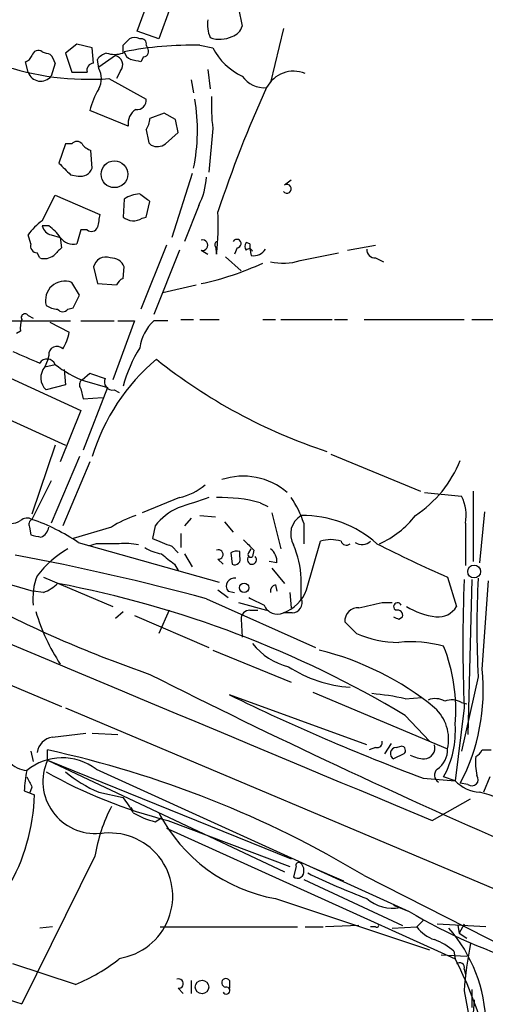
# Model space of a CAD drawing. Extents: x 16 to 850, y 13 to 821.
# Drawn here: x 782 to 813, y 696 to 761 of the extents above; entities that cross this region are included whole.
import ezdxf

# ---------------------------------------------------------------- set-up
doc = ezdxf.new("R2010")
doc.units = 0
doc.header["$MEASUREMENT"] = 0
doc.layers.add('MAIN', color=5, linetype='CONTINUOUS')

msp = doc.modelspace()

# ---------------------------------------------------------------- linework, layer by layer
at = {"layer": 'MAIN'}
for p, q in [((790.0247, 760.222), (790.7867, 762.3387)), ((792.226, 761.8307), (791.464, 759.714)), ((796.7133, 761.746), (796.9673, 760.5607)), ((791.464, 759.714), (790.0247, 760.222)), ((799.6767, 760.3913), (798.83, 756.8353)), ((786.0453, 759.3753), (785.2833, 758.7827)), ((787.0613, 759.1213), (786.0453, 759.3753)), ((789.0933, 759.2907), (789.5167, 759.714)), ((785.2833, 758.7827), (785.7067, 757.5127)), ((787.146, 758.1053), (787.0613, 759.1213)), ((790.6173, 759.2907), (790.702, 759.1213)), ((794.1733, 759.2907), (795.02, 759.1213)), ((782.828, 757.5127), (782.6587, 758.19)), ((784.606, 758.1053), (784.352, 757.2587)), ((787.4847, 757.7667), (787.4, 758.3593)), ((788.5853, 758.6133), (787.4847, 757.8513)), ((790.448, 758.5287), (790.2787, 758.19)), ((785.7067, 757.5127), (786.7227, 757.5127)), ((788.924, 757.5973), (788.67, 757.0893)), ((794.6813, 757.682), (794.8507, 756.412)), ((788.162, 757.0893), (790.6173, 755.7347)), ((793.5807, 757.0047), (793.75, 756.158)), ((789.432, 753.9567), (786.892, 754.9727)), ((791.8027, 754.8033), (790.8713, 754.4647)), ((792.5647, 754.38), (791.8027, 754.8033)), ((791.8873, 752.7713), (792.734, 753.5333)), ((795.02, 753.7873), (794.766, 750.9087)), ((790.7867, 752.856), (790.956, 752.6867)), ((785.2833, 752.7713), (784.86, 751.5013)), ((785.7067, 752.7713), (785.2833, 752.7713)), ((787.0613, 751.1627), (786.9767, 752.348)), ((785.622, 750.7393), (786.13, 750.6547)), ((793.6653, 750.824), (792.3107, 746.5907)), ((799.7613, 750.062), (800.1847, 750.4007)), ((783.7593, 747.6913), (784.606, 749.3847)), ((784.606, 749.3847), (787.5693, 748.1147)), ((789.178, 749.1307), (789.0933, 747.9453)), ((790.6173, 747.9453), (790.8713, 748.9613)), ((794.0887, 748.7073), (793.1573, 746.3367)), ((790.3633, 747.8607), (790.6173, 747.9453)), ((784.1827, 747.3527), (783.7593, 747.3527)), ((786.2993, 747.0987), (786.0453, 746.1673)), ((786.7227, 747.0987), (786.2993, 747.0987)), ((782.9973, 746.1673), (782.828, 746.76)), ((784.352, 746.76), (784.9447, 746.5907)), ((784.9447, 746.5907), (785.0293, 745.9133)), ((791.972, 746.0827), (790.2787, 741.8493)), ((792.8187, 745.744), (791.1253, 741.5107)), ((794.258, 745.744), (794.6813, 745.49)), ((795.1893, 745.998), (795.274, 745.49)), ((796.6287, 745.9133), (796.4593, 745.49)), ((797.4753, 746.1673), (797.2213, 746.252)), ((803.91, 745.744), (805.7727, 746.0827)), ((783.59, 745.236), (783.4207, 745.5747)), ((795.8667, 745.3207), (796.8827, 744.3893)), ((800.7773, 745.0667), (803.3173, 745.5747)), ((805.7727, 745.236), (806.2807, 744.982)), ((787.146, 744.6433), (787.4, 743.5427)), ((789.0933, 743.8813), (789.178, 744.6433)), ((786.2147, 742.7807), (785.7067, 743.6273)), ((787.4, 743.5427), (788.67, 743.458)), ((791.718, 742.95), (793.9193, 743.458)), ((785.7913, 741.934), (786.2147, 742.7807)), ((785.4527, 741.8493), (785.7913, 741.934)), ((782.828, 741.426), (783.1667, 741.2567)), ((792.9033, 741.172), (793.75, 741.172)), ((794.1733, 741.172), (795.4433, 741.172)), ((798.322, 741.172), (799.1687, 741.172)), ((799.5073, 741.172), (802.894, 741.172)), ((803.0633, 741.172), (803.91, 741.172)), ((805.0107, 741.172), (811.6147, 741.172)), ((812.1227, 741.172), (814.6627, 741.172)), ((781.2193, 741.0873), (785.622, 741.0873)), ((784.2673, 741.0027), (785.5373, 740.3253)), ((786.2993, 741.0873), (788.5007, 741.0873)), ((789.8553, 741.0873), (788.416, 737.1927)), ((788.7547, 741.0873), (789.8553, 741.0873)), ((792.0567, 741.0873), (791.1253, 741.0873)), ((774.8693, 740.41), (786.2993, 735.1607)), ((782.32, 740.41), (782.066, 740.2407)), ((784.1827, 738.8013), (784.098, 738.4627)), ((773.938, 738.0393), (785.2833, 732.8747)), ((784.098, 738.4627), (783.9287, 738.0393)), ((783.9287, 738.0393), (784.606, 738.2087)), ((785.1987, 737.87), (785.2833, 736.854)), ((786.384, 737.1927), (786.892, 737.616)), ((785.2833, 736.854), (784.0133, 736.5153)), ((786.2993, 736.6), (786.4687, 735.9227)), ((788.0773, 736.6847), (786.4687, 732.536)), ((786.5533, 737.108), (788.0773, 736.6847)), ((786.4687, 735.9227), (787.7387, 736.0073)), ((788.5007, 736.5153), (788.8393, 736.346)), ((786.2993, 735.1607), (784.9447, 731.774)), ((784.606, 732.8747), (783.082, 728.3027)), ((786.2147, 732.1127), (784.352, 727.71)), ((802.8093, 732.282), (808.736, 729.8267)), ((786.892, 731.774), (785.114, 727.5407)), ((784.352, 730.504), (783.082, 727.964)), ((792.8187, 729.4033), (790.3633, 728.3873)), ((808.99, 729.742), (811.4453, 729.488)), ((812.2073, 729.8267), (812.2073, 725.17)), ((798.1527, 729.0647), (798.6607, 728.8107)), ((794.1733, 728.218), (795.1893, 728.1333)), ((798.9147, 728.3873), (799.5073, 726.0167)), ((812.9693, 728.472), (812.6307, 725.0853)), ((782.9127, 727.456), (782.9973, 726.948)), ((788.3313, 727.456), (785.7913, 726.694)), ((791.21, 727.5407), (791.0407, 726.694)), ((793.5807, 728.0487), (793.1573, 727.5407)), ((795.782, 727.7947), (796.3747, 727.1173)), ((801.0313, 727.71), (801.0313, 726.3553)), ((811.6993, 727.71), (811.6993, 724.916)), ((792.9033, 727.0327), (792.9033, 726.1013)), ((786.13, 726.44), (795.4433, 723.8153)), ((787.3153, 726.3553), (786.8073, 726.186)), ((792.3107, 726.186), (792.734, 725.7627)), ((801.2007, 723.3073), (802.132, 726.5247)), ((793.1573, 725.678), (793.6653, 724.8313)), ((796.2053, 725.7627), (796.29, 725.0007)), ((796.798, 725.5087), (796.798, 725.8473)), ((797.3907, 725.7627), (797.56, 726.0167)), ((797.7293, 725.932), (797.6447, 725.5087)), ((792.48, 725.0007), (792.734, 724.5773)), ((795.3587, 725.3393), (795.6973, 725.0007)), ((799.2533, 725.0853), (798.7453, 725.17)), ((798.9147, 724.7467), (799.7613, 723.7307)), ((765.4713, 723.8153), (785.0293, 715.6027)), ((781.7273, 723.646), (783.1667, 723.2227)), ((783.844, 724.154), (788.416, 722.2067)), ((799.1687, 723.646), (799.2533, 723.2227)), ((800.862, 722.7147), (800.862, 724.0693)), ((810.514, 724.154), (811.1067, 722.2067)), ((812.1227, 723.9847), (811.8687, 713.74)), ((812.8, 718.058), (813.2233, 723.9)), ((783.844, 723.138), (783.1667, 723.2227)), ((795.3587, 723.3073), (796.036, 722.7993)), ((796.036, 723.2227), (796.4593, 723.138)), ((800.1, 723.138), (800.1847, 722.122)), ((794.5967, 722.7147), (801.7933, 719.4973)), ((796.7133, 722.4607), (798.576, 721.9527)), ((806.196, 722.4607), (806.8733, 722.4607)), ((788.5853, 721.4447), (789.0933, 721.868)), ((789.8553, 721.614), (794.766, 719.4973)), ((792.1413, 721.9527), (791.464, 720.4287)), ((797.4753, 721.9527), (797.9833, 721.9527)), ((800.2693, 721.7833), (799.6767, 721.7833)), ((796.8827, 721.36), (796.9673, 720.1747)), ((804.5027, 720.4287), (803.7407, 721.1907)), ((807.2967, 721.36), (807.5507, 721.5293)), ((795.02, 719.328), (800.1847, 717.2113)), ((812.546, 717.55), (811.4453, 712.6393)), ((801.624, 716.534), (810.514, 712.8087)), ((805.18, 713.0627), (796.1207, 716.3647)), ((807.72, 716.1107), (808.8207, 716.1953)), ((811.4453, 715.8567), (811.784, 715.772)), ((785.2833, 715.518), (819.7427, 700.9553)), ((811.6147, 715.518), (811.022, 710.692)), ((807.72, 715.01), (809.3287, 713.3167)), ((784.4367, 713.5707), (786.638, 713.8247)), ((787.0613, 713.8247), (788.7547, 713.74)), ((806.7887, 713.1473), (806.3653, 712.47)), ((782.9973, 712.6393), (783.1667, 711.962)), ((784.098, 712.0467), (784.098, 712.724)), ((805.7727, 712.8933), (805.3493, 712.724)), ((807.1273, 712.8933), (807.466, 712.978)), ((812.8, 712.724), (813.3927, 712.724)), ((784.098, 712.0467), (800.1847, 705.5273)), ((784.098, 712.0467), (799.7613, 704.6807)), ((807.6353, 712.47), (806.958, 712.1313)), ((787.3153, 711.454), (807.974, 702.056)), ((808.9053, 710.8613), (811.022, 710.692)), ((811.022, 710.692), (810.26, 710.946)), ((813.308, 710.946), (812.8847, 709.93)), ((782.574, 710.0147), (783.2513, 709.7607)), ((783.082, 710.2687), (782.9127, 709.8453)), ((787.4847, 709.93), (789.0933, 709.5913)), ((811.8687, 710.438), (811.3607, 710.5227)), ((809.498, 708.0673), (812.038, 709.5067)), ((789.6013, 708.914), (789.7707, 708.66)), ((791.464, 708.5753), (791.6333, 708.2367)), ((791.21, 707.9827), (791.6333, 708.2367)), ((792.0567, 708.0673), (800.1, 705.0193)), ((791.972, 707.5593), (811.022, 698.9233)), ((787.2307, 705.6967), (782.4047, 695.96)), ((800.5233, 705.0193), (800.354, 704.342)), ((801.4547, 705.0193), (803.656, 704.088)), ((801.0313, 704.1727), (807.5507, 701.1247)), ((805.0107, 704.4267), (819.8273, 696.8913)), ((799.1687, 702.9027), (809.3287, 699.516)), ((806.958, 702.4793), (807.974, 702.056)), ((808.9053, 701.4633), (808.482, 701.04)), ((784.4367, 701.04), (783.59, 700.9553)), ((791.5487, 701.04), (800.608, 701.04)), ((801.116, 701.04), (802.3013, 701.04)), ((804.672, 701.1247), (802.4707, 701.04)), ((805.7727, 701.04), (805.434, 701.04)), ((806.8733, 700.9553), (808.482, 701.04)), ((811.1913, 701.1247), (811.276, 700.6167)), ((811.6147, 701.2093), (811.276, 700.6167)), ((811.276, 700.6167), (811.784, 700.278)), ((810.0907, 699.1773), (811.784, 699.0927)), ((810.9373, 699.4313), (811.022, 698.9233)), ((785.9607, 697.23), (781.812, 698.5847)), ((811.6147, 698.246), (811.6993, 697.9073)), ((792.734, 696.976), (793.0727, 696.6373)), ((793.5807, 697.484), (793.5807, 696.6373)), ((796.1207, 697.484), (796.1207, 696.976)), ((812.1227, 696.8913), (812.1227, 695.706)), ((811.6147, 696.8067), (812.546, 691.8113)), ((812.2073, 695.0287), (812.292, 696.214))]:
    msp.add_line(p, q, dxfattribs=at)
for centre, radius in [((788.5246, 750.7683), 0.8826), ((812.2724, 724.5188), 0.4245), ((797.0837, 723.445), 0.3085), ((794.3087, 697.0607), 0.4444)]:
    msp.add_circle(centre, radius, dxfattribs=at)
for centre, radius, start, end in [((796.8404, 760.6878), 2.1793, 172.188537, 204.077541), ((795.9936, 760.8569), 1.0178, 286.932197, 343.080214), ((789.8553, 759.0793), 0.7194, 61.913927, 118.079046), ((790.2928, 759.3895), 0.3392, 343.066164, 106.933836), ((795.4736, 761.4863), 1.7989, 249.740692, 296.98952), ((783.5053, 758.5146), 0.4347, 54.240122, 166.874964), ((826.3408, 885.7899), 133.8751, 251.453816, 251.682986), ((783.351, 757.7813), 1.2961, 14.475817, 45.012503), ((788.3314, 757.682), 1.1516, 107.103826, 143.975919), ((788.543, 760.4336), 1.7402, 251.565051, 288.434949), ((662.0933, 759.0367), 127.0003, 359.885409, 0.114591), ((793.5983, 736.3958), 22.9021, 88.561332, 101.128397), ((789.8342, 758.9837), 0.6664, 190.058778, 249.544581), ((790.4268, 758.8885), 0.3605, 273.372062, 40.228891), ((798.713, 761.033), 4.1585, 207.36857, 245.17838), ((782.3626, 758.9094), 0.778, 292.371723, 337.628278), ((787.1648, 757.6444), 0.4613, 92.335786, 196.588605), ((788.4431, 758.0014), 0.6282, 319.959683, 76.917197), ((747.6135, 588.9188), 174.5653, 75.853137, 76.082312), ((786.8718, 775.3892), 18.3453, 251.218389, 274.032858), ((783.6584, 757.7963), 0.8775, 198.856173, 322.221219), ((786.2987, 757.0894), 1.3658, 330.266566, 29.729791), ((800.3546, 755.5752), 2.0031, 67.660004, 152.61114), ((798.4086, 758.2224), 1.7338, 213.767974, 275.540591), ((792.2258, 753.618), 5.5031, 149.488529, 165.749118), ((870.3284, 723.6514), 78.9127, 155.40364, 161.811162), ((790.0246, 755.65), 0.5987, 261.876665, 8.132809), ((781.5174, 753.6761), 12.4881, 348.389179, 9.488193), ((807.6698, 755.3535), 12.7464, 177.524701, 187.058), ((790.5504, 754.108), 1.1286, 122.741022, 187.704346), ((789.3492, 754.5487), 1.5244, 326.291169, 356.841227), ((581.0032, 711.6374), 215.836, 11.192728, 11.421942), ((1002.3528, 795.6245), 215.8457, 191.19923, 191.428439), ((786.0453, 752.5175), 0.4232, 36.84553, 143.14635), ((787.3157, 753.4492), 1.1522, 216.039438, 252.889228), ((791.352, 753.4959), 0.9009, 243.924158, 306.455225), ((975.7658, 941.645), 269.4432, 224.885408, 225.114562), ((786.2994, 751.4518), 0.8149, 258.001983, 339.220945), ((790.082, 750.8006), 4.5206, 332.415187, 357.076011), ((799.9088, 749.8124), 0.2899, 216.810606, 120.580774), ((790.236, 747.6496), 1.8202, 91.322194, 125.539507), ((663.5207, 579.8743), 211.6804, 53.014179, 53.24334), ((778.536, 747.3957), 16.8461, 353.504576, 3.022619), ((785.8325, 744.6868), 3.6504, 124.606903, 145.393097), ((999.1402, 705.3702), 215.8456, 168.578058, 168.807262), ((789.787, 748.7845), 1.0888, 230.422164, 301.957413), ((784.5213, 747.522), 0.7806, 192.526419, 257.473581), ((782.869, 745.277), 2.4565, 32.329512, 57.670488), ((787.0049, 747.4091), 0.4195, 227.724474, 340.347095), ((785.8399, 747.2756), 1.1272, 217.418896, 280.499437), ((794.3342, 746.0826), 0.3472, 257.317201, 102.679176), ((795.3586, 746.125), 0.2117, 89.972935, 216.875312), ((796.6114, 746.1908), 0.2781, 273.567336, 148.350649), ((783.4395, 746.0357), 0.4614, 163.426842, 267.66472), ((911.7752, 618.6594), 179.6053, 134.885409, 135.114591), ((797.5603, 745.998), 0.4236, 143.157154, 216.842846), ((797.4118, 745.5958), 0.2414, 15.250955, 142.11877), ((799.4214, 745.9979), 1.9535, 175.025178, 197.659526), ((797.7292, 746.269), 0.8801, 258.916047, 329.98301), ((805.7585, 745.8145), 0.5787, 178.593886, 271.406114), ((783.8864, 746.2516), 1.058, 253.730264, 306.87748), ((787.9503, 744.468), 0.8232, 68.896528, 167.704472), ((788.2954, 744.2845), 0.9527, 22.123029, 92.929976), ((799.6463, 748.6414), 3.7493, 257.424948, 287.55686), ((790.1475, 762.6484), 19.5429, 282.141833, 294.726386), ((785.2482, 742.434), 1.2784, 68.981796, 194.991755), ((789.3894, 743.1619), 0.778, 112.371722, 157.628278), ((784.8602, 743.3739), 1.527, 236.315136, 266.812677), ((785.114, 742.1035), 0.4235, 216.888839, 323.111161), ((783.8849, 740.6218), 1.5791, 159.609571, 187.70781), ((782.6163, 741.2991), 0.2468, 30.93987, 210.991622), ((793.1786, 738.8789), 3.0155, 132.915701, 171.794122), ((782.3915, 740.9035), 3.1985, 328.340392, 349.585241), ((784.723, 738.8487), 0.5425, 43.879626, 185.013668), ((799.2405, 733.8806), 10.5504, 149.032518, 164.109432), ((973.2086, 1183.1919), 483.6217, 246.686816, 246.91599), ((784.0754, 737.9793), 0.5781, 23.380795, 147.10161), ((800.1072, 728.1396), 13.6375, 130.255552, 163.062002), ((813.8127, 766.6945), 36.0462, 231.339894, 251.801799), ((784.7729, 737.3218), 1.1079, 139.638222, 226.715324), ((789.0639, 743.8224), 7.1684, 231.54653, 249.498587), ((872.0774, 991.4538), 267.7502, 251.448768, 251.677944), ((788.3949, 737.0445), 0.5397, 154.446281, 281.305768), ((786.6112, 736.8578), 0.4047, 124.153419, 219.575331), ((803.9631, 734.8537), 7.9809, 303.752191, 337.958893), ((797.0278, 726.3718), 4.448, 49.260247, 108.550634), ((791.9293, 733.2986), 3.9955, 282.861661, 310.270462), ((963.0724, 221.0726), 535.4691, 108.319515, 108.548701), ((795.558, 719.4118), 9.9955, 74.954525, 91.628146), ((794.811, 725.6583), 6.5499, 18.254591, 34.873132), ((808.9059, 728.2181), 2.8392, 349.691002, 26.568661), ((792.1282, 721.5192), 7.0471, 108.089912, 122.601082), ((794.343, 725.0848), 3.9809, 113.840026, 141.907767), ((801.5817, 726.9903), 1.4231, 120.379605, 210.376132), ((800.9795, 720.9036), 7.3153, 48.180045, 90.920332), ((803.4877, 732.0264), 6.2135, 294.118471, 322.199097), ((781.685, 728.8534), 1.1628, 236.900322, 303.099678), ((782.7596, 727.3944), 0.6545, 60.489651, 132.194781), ((783.2512, 727.6254), 0.3785, 116.551512, 206.585359), ((778.9164, 715.8228), 12.8359, 55.806799, 71.063098), ((783.3359, 727.562), 0.8534, 293.389884, 352.864991), ((825.6624, 896.219), 174.5651, 255.853153, 256.082328), ((788.0773, 345.3556), 381.0005, 89.885409, 90.114591), ((789.2207, 722.5063), 3.8679, 76.718257, 95.659004), ((918.6756, 1043.9396), 341.9582, 248.08399, 248.313173), ((966.7155, 895.5954), 239.4619, 224.885392, 225.114575), ((794.5512, 723.7723), 6.3178, 2.694476, 23.294332), ((802.8093, 724.2377), 2.3852, 73.500927, 106.496769), ((803.8338, 726.6177), 0.3593, 194.999205, 313.094228), ((804.8756, 727.0871), 0.7925, 234.733769, 314.795519), ((841.5814, 795.901), 78.1845, 242.811429, 246.58675), ((753.113, 569.9958), 158.2528, 74.803182, 79.489317), ((788.8802, 720.0494), 6.8816, 119.872214, 142.499483), ((792.2115, 728.8238), 3.1985, 238.340392, 259.585241), ((961.3791, 937.011), 271.0632, 231.228053, 231.457239), ((795.3904, 725.6462), 0.3086, 264.102776, 112.159978), ((796.6285, 724.9161), 0.9465, 79.683783, 116.559637), ((796.4594, 725.3393), 0.3786, 243.421413, 26.578587), ((797.6023, 725.297), 0.2993, 134.986464, 45), ((797.5177, 725.6357), 0.1796, 135, 315), ((798.2086, 725.1724), 1.0483, 355.234089, 53.647143), ((4833.095, 10346.9984), 10445.0144, 247.11360581, 247.34278814), ((787.1876, 722.7571), 4.0478, 158.529255, 186.607959), ((782.9278, 725.6057), 2.6323, 290.368798, 314.576735), ((771.7929, 655.0283), 69.9183, 59.079754, 79.299238), ((796.4311, 723.5613), 0.5204, 77.469998, 220.596517), ((799.2786, 723.2058), 0.4537, 104.017867, 188.59446), ((916.9913, 719.7513), 105.4616, 177.699436, 182.30051), ((868.6579, 720.8096), 56.2065, 176.675262, 183.324636), ((798.8085, 724.1755), 2.5449, 289.947329, 340.052671), ((817.4803, 794.6939), 81.444, 242.358464, 250.930477), ((924.9086, 976.565), 284.0032, 243.320357, 243.549522), ((799.2857, 722.6474), 0.9484, 202.053827, 294.346463), ((800.2552, 722.4466), 0.6634, 271.217773, 23.837087), ((720.7602, 1103.2859), 390.2911, 282.415411, 282.644597), ((807.2205, 722.1982), 0.2626, 20.768033, 249.211565), ((796.2382, 725.7388), 13.4703, 196.699815, 213.028593), ((797.4613, 721.3741), 0.5788, 88.613923, 181.395974), ((804.6128, 721.2499), 0.8741, 86.116598, 183.883402), ((807.2261, 721.6281), 0.3393, 343.071082, 106.928918), ((810.2323, 726.0477), 4.5439, 237.706176, 263.932319), ((809.9213, 722.884), 1.3653, 262.876545, 330.257721), ((849.4673, 806.1496), 94.6976, 243.327176, 243.556278), ((807.2822, 726.6494), 6.8134, 245.924208, 270.121934), ((801.0579, 722.4549), 4.3542, 218.382789, 256.146306), ((808.0585, 711.3111), 8.5589, 75.09493, 95.106487), ((797.2715, 700.2514), 19.6653, 50.924938, 75.94496), ((799.7368, 715.3908), 11.3271, 355.069675, 21.716497), ((1000.9703, 1132.964), 465.3706, 243.162218, 246.548198), ((804.6769, 725.439), 8.5871, 237.121613, 266.009412), ((799.6478, 716.6651), 13.2258, 332.326888, 6.045445), ((803.9756, 699.0924), 17.4254, 77.59138, 84.919526), ((859.849, 846.8065), 145.177, 243.961838, 249.457166), ((809.7097, 714.8832), 1.234, 59.03067, 112.171283), ((810.8104, 714.7983), 1.2342, 59.041816, 112.167779), ((807.7881, 713.4438), 2.7989, 346.884783, 47.823805), ((804.6986, 713.9861), 6.3381, 331.33709, 3.901027), ((784.6059, 712.3854), 1.1972, 98.124012, 171.870574), ((805.8714, 713.2179), 0.3393, 253.087238, 16.928918), ((769.4762, 645.3679), 68.9249, 58.965518, 77.752147), ((807.1466, 712.4892), 0.4046, 92.734395, 242.212436), ((807.46, 712.6938), 0.2843, 308.071195, 88.790557), ((808.9346, 712.8836), 0.7543, 274.211707, 13.73594), ((808.9899, 712.7241), 1.5264, 303.69215, 3.177123), ((812.0806, 713.0201), 0.778, 292.371723, 337.628278), ((782.8702, 713.1047), 1.74, 221.050248, 265.817727), ((785.083, 708.5116), 3.6933, 52.813631, 129.308399), ((787.2487, 710.6515), 3.4458, 156.115172, 275.338649), ((809.1052, 714.3882), 2.2598, 242.413275, 267.077961), ((816.8668, 711.962), 4.5029, 175.686199, 191.936301), ((788.9859, 709.9012), 6.4129, 166.765977, 178.985887), ((799.718, 738.8831), 31.7539, 240.358226, 256.038415), ((791.3149, 718.6202), 9.4968, 230.571318, 246.214545), ((810.1721, 711.0599), 0.5175, 130.399546, 241.007774), ((952.2075, 795.2673), 189.2834, 206.45383, 206.683054), ((812.7881, 712.3414), 2.4165, 223.043093, 266.265414), ((812.1227, 710.7767), 0.4233, 233.132809, 36.875312), ((811.6623, 704.7411), 5.2785, 50.760083, 79.428554), ((770.1059, 710.1961), 13.1526, 329.799566, 358.102951), ((783.0953, 704.8584), 7.6404, 29.109305, 38.276254), ((798.4498, 703.7917), 11.3797, 152.76956, 170.363108), ((792.5661, 713.3206), 5.5075, 239.498165, 255.745502), ((801.008, 713.4695), 10.7257, 207.148926, 260.125795), ((788.2044, 703.072), 4.1692, 278.700921, 98.703638), ((800.6171, 704.6746), 0.4241, 231.654583, 12.351463), ((800.6926, 705.104), 0.1893, 63.421413, 206.578587), ((800.4813, 704.8078), 0.5516, 355.58138, 57.548723), ((824.6106, 752.92), 53.6589, 244.234065, 248.769967), ((806.9158, 704.9652), 2.6957, 229.916035, 279.943832), ((826.4701, 733.2656), 36.2787, 239.347264, 253.393909), ((805.8574, 701.1247), 0.1196, 225, 45), ((810.3453, 702.3954), 2.3041, 216.032858, 252.887033), ((796.1481, 410.4221), 291.1092, 86.670727, 87.304832), ((803.1889, 694.4405), 9.8665, 0.957057, 41.322388), ((807.8922, 695.7955), 4.7425, 50.052738, 68.01934), ((784.2673, 703.4952), 7.762, 206.564391, 256.115574), ((837.7624, 694.8683), 26.2195, 168.848378, 175.760264), ((781.3336, 708.3895), 12.0807, 292.520523, 308.410713), ((788.9718, 687.458), 24.8529, 4.967444, 27.472787), ((811.3184, 698.3519), 0.3147, 340.332702, 132.282263), ((792.7657, 697.2829), 0.3086, 264.102776, 112.159978), ((795.884, 697.3382), 0.278, 31.631806, 266.432664), ((795.909, 696.8278), 0.2367, 206.554224, 100.294022)]:
    msp.add_arc(centre, radius, start, end, dxfattribs=at)

doc.saveas('drawing.dxf')
